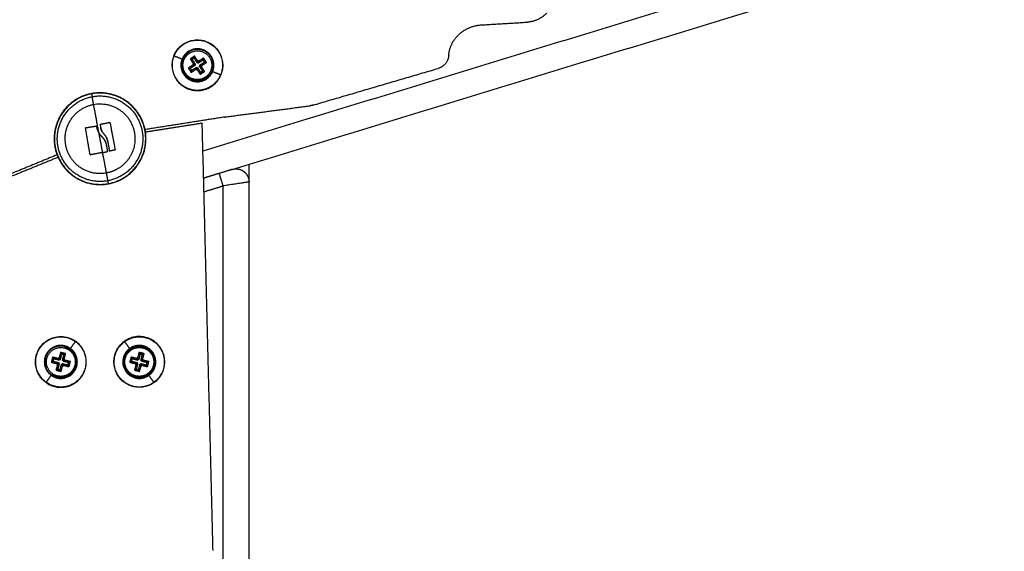
# Model space of a CAD drawing. Units: millimetres. Extents: x 101.3 to 113.2, y 1463 to 1475.7.
# Drawn here: x 105.3 to 105.7, y 1473.3 to 1473.5 of the extents above; entities that cross this region are included whole.
import ezdxf

# ---------------------------------------------------------------- set-up
doc = ezdxf.new("R2010")
doc.units = ezdxf.units.MM

# ---------------------------------------------------------------- blocks, each defined once
blk = doc.blocks.new('g404 opsi')
for points, degree in [([(13.58198, 5.62957), (13.07491, 5.47455), (12.56784, 5.31952)], 2), ([(12.57077, 5.30996), (13.08353, 5.46672), (13.5963, 5.62349)], 2), ([(13.73091, 5.56635), (13.30632, 5.43654), (12.88173, 5.30673)], 2), ([(12.89292, 5.2997), (13.31907, 5.42998), (13.74523, 5.56027)], 2), ([(12.98818, 5.35496), (12.99703, 5.35549), (13.00588, 5.35602)], 2), ([(12.87071, 5.34317), (12.87223, 5.34255), (12.87376, 5.34193)], 2), ([(12.87853, 5.34302), (12.87769, 5.34248), (12.87686, 5.34193)], 2), ([(12.87686, 5.34193), (12.87723, 5.34185), (12.8776, 5.34177)], 2), ([(12.87686, 5.34193), (12.87747, 5.34099), (12.87809, 5.34004)], 2), ([(12.87837, 5.34228), (12.87799, 5.34203), (12.8776, 5.34177)], 2), ([(12.8776, 5.34177), (12.87821, 5.34083), (12.87883, 5.33989)], 2), ([(12.87853, 5.34302), (12.87845, 5.34265), (12.87837, 5.34228)], 2), ([(12.87961, 5.3404), (12.87899, 5.34134), (12.87837, 5.34228)], 2), ([(12.87976, 5.34114), (12.87915, 5.34208), (12.87853, 5.34302)], 2), ([(12.87976, 5.34114), (12.87968, 5.34077), (12.87961, 5.3404)], 2), ([(12.87997, 5.34128), (12.87987, 5.34121), (12.87976, 5.34114)], 2), ([(12.88183, 5.34155), (12.88089, 5.34094), (12.87995, 5.34032)], 2), ([(12.88011, 5.34107), (12.88003, 5.34069), (12.87995, 5.34032)], 2), ([(12.88011, 5.34107), (12.88004, 5.34117), (12.87997, 5.34128)], 2), ([(12.88199, 5.3423), (12.88105, 5.34168), (12.88011, 5.34107)], 2), ([(12.88199, 5.3423), (12.88191, 5.34193), (12.88183, 5.34155)], 2), ([(12.88234, 5.34078), (12.88209, 5.34117), (12.88183, 5.34155)], 2), ([(12.88308, 5.34062), (12.88254, 5.34146), (12.88199, 5.3423)], 2), ([(12.87801, 5.3397), (12.87707, 5.33908), (12.87613, 5.33847)], 2), ([(12.87613, 5.33847), (12.8765, 5.33839), (12.87687, 5.33831)], 2), ([(12.87613, 5.33847), (12.87668, 5.33763), (12.87722, 5.33679)], 2), ([(12.87876, 5.33954), (12.87781, 5.33893), (12.87687, 5.33831)], 2), ([(12.87687, 5.33831), (12.87713, 5.33792), (12.87738, 5.33754)], 2), ([(12.87722, 5.33679), (12.87817, 5.33741), (12.87911, 5.33802)], 2), ([(12.87722, 5.33679), (12.8773, 5.33716), (12.87738, 5.33754)], 2), ([(12.87738, 5.33754), (12.87832, 5.33815), (12.87926, 5.33877)], 2), ([(12.87809, 5.34004), (12.87798, 5.33998), (12.87788, 5.33991)], 2), ([(12.87788, 5.33991), (12.87795, 5.3398), (12.87801, 5.3397)], 2), ([(12.87801, 5.3397), (12.87838, 5.33962), (12.87876, 5.33954)], 2), ([(12.87809, 5.34004), (12.87846, 5.33997), (12.87883, 5.33989)], 2), ([(12.87883, 5.33989), (12.87872, 5.33982), (12.87862, 5.33975)], 2), ([(12.87862, 5.33975), (12.87869, 5.33965), (12.87876, 5.33954)], 2), ([(12.87911, 5.33802), (12.87919, 5.33839), (12.87926, 5.33877)], 2), ([(12.87911, 5.33802), (12.87918, 5.33792), (12.87924, 5.33781)], 2), ([(12.87924, 5.33781), (12.87932, 5.33819), (12.8794, 5.33856)], 2), ([(12.87924, 5.33781), (12.87935, 5.33788), (12.87945, 5.33795)], 2), ([(12.87926, 5.33877), (12.87933, 5.33866), (12.8794, 5.33856)], 2), ([(12.8794, 5.33856), (12.8795, 5.33862), (12.87961, 5.33869)], 2), ([(12.87945, 5.33795), (12.87953, 5.33832), (12.87961, 5.33869)], 2), ([(12.87945, 5.33795), (12.88007, 5.33701), (12.88068, 5.33607)], 2), ([(12.87981, 5.34053), (12.87971, 5.34047), (12.87961, 5.3404)], 2), ([(12.87961, 5.33869), (12.88022, 5.33775), (12.88084, 5.33681)], 2), ([(12.87995, 5.34032), (12.87988, 5.34043), (12.87981, 5.34053)], 2), ([(12.88039, 5.3392), (12.88049, 5.33927), (12.8806, 5.33934)], 2), ([(12.88162, 5.33732), (12.881, 5.33826), (12.88039, 5.3392)], 2), ([(12.88039, 5.3392), (12.88076, 5.33912), (12.88113, 5.33905)], 2), ([(12.88046, 5.33955), (12.8814, 5.34016), (12.88234, 5.34078)], 2), ([(12.8806, 5.33934), (12.88053, 5.33944), (12.88046, 5.33955)], 2), ([(12.8812, 5.33939), (12.88083, 5.33947), (12.88046, 5.33955)], 2), ([(12.88068, 5.33607), (12.88152, 5.33661), (12.88236, 5.33716)], 2), ([(12.88084, 5.33681), (12.88123, 5.33706), (12.88162, 5.33732)], 2), ([(12.88113, 5.33905), (12.88123, 5.33911), (12.88134, 5.33918)], 2), ([(12.88236, 5.33716), (12.88174, 5.3381), (12.88113, 5.33905)], 2), ([(12.8812, 5.33939), (12.88214, 5.34001), (12.88308, 5.34062)], 2), ([(12.88134, 5.33918), (12.88127, 5.33929), (12.8812, 5.33939)], 2), ([(12.88236, 5.33716), (12.88199, 5.33724), (12.88162, 5.33732)], 2), ([(12.88308, 5.34062), (12.88271, 5.3407), (12.88234, 5.34078)], 2), ([(12.88545, 5.33716), (12.88698, 5.33654), (12.88851, 5.33592)], 2), ([(12.9238, 5.32428), (12.94778, 5.33131), (12.97176, 5.33834)], 2), ([(12.88068, 5.33607), (12.88076, 5.33644), (12.88084, 5.33681)], 2), ([(12.8904, 5.31979), (12.90657, 5.32192), (12.92275, 5.32406)], 2), ([(12.88991, 5.31971), (12.87474, 5.31732), (12.85958, 5.31493)], 2), ([(12.83695, 5.31567), (12.83695, 5.31567), (12.83696, 5.31567), (12.83696, 5.31567)], 3), ([(12.84255, 5.31689), (12.84252, 5.31688), (12.84248, 5.31686), (12.84245, 5.31682)], 3), ([(12.84602, 5.31758), (12.84602, 5.31758), (12.84603, 5.31758), (12.84603, 5.31758)], 3), ([(12.88135, 5.31735), (12.87055, 5.31565), (12.85975, 5.31395)], 2), ([(12.8856, 5.15394), (12.88353, 5.2356), (12.88146, 5.31725)], 2), ([(12.84197, 5.31363), (12.84227, 5.31311), (12.84263, 5.31263), (12.84305, 5.3122)], 3), ([(12.84399, 5.31117), (12.84423, 5.3108), (12.84444, 5.31037), (12.84458, 5.30992)], 3), ([(12.848, 5.3071), (12.84809, 5.30712), (12.84814, 5.3072), (12.84813, 5.30729)], 3), ([(12.82595, 5.30526), (12.80286, 5.29581), (12.77977, 5.28636)], 2), ([(12.82633, 5.30434), (12.81448, 5.29949), (12.80263, 5.29464)], 2), ([(12.83854, 5.30543), (12.83856, 5.30534), (12.83864, 5.30529), (12.83873, 5.3053)], 3), ([(12.89938, 5.29491), (12.89938, 5.29829), (12.89938, 5.30167)], 2), ([(12.88792, 5.29817), (12.88495, 5.29726), (12.88199, 5.29636)], 2), ([(12.88212, 5.29117), (12.88575, 5.29228), (12.88938, 5.29339)], 2), ([(12.88938, 5.29339), (12.88938, 4.99953), (12.88938, 4.70567)], 2), ([(12.89938, 4.70567), (12.89938, 5.00029), (12.89938, 5.29491)], 2), ([(12.83105, 5.23122), (12.83201, 5.23256), (12.83297, 5.2339)], 2), ([(12.85371, 5.23122), (12.85275, 5.23256), (12.85179, 5.2339)], 2), ([(12.82422, 5.22792), (12.82398, 5.22695), (12.82373, 5.22598)], 2), ([(12.82422, 5.22792), (12.82442, 5.2276), (12.82461, 5.22727)], 2), ([(12.8264, 5.22737), (12.82531, 5.22765), (12.82422, 5.22792)], 2), ([(12.82726, 5.22973), (12.82698, 5.22864), (12.82671, 5.22755)], 2), ([(12.82765, 5.22908), (12.82737, 5.22799), (12.8271, 5.2269)], 2), ([(12.8292, 5.22924), (12.82823, 5.22949), (12.82726, 5.22973)], 2), ([(12.82726, 5.22973), (12.82745, 5.22941), (12.82765, 5.22908)], 2), ([(12.82855, 5.22885), (12.8281, 5.22897), (12.82765, 5.22908)], 2), ([(12.828, 5.22667), (12.82827, 5.22776), (12.82855, 5.22885)], 2), ([(12.8292, 5.22924), (12.82887, 5.22905), (12.82855, 5.22885)], 2), ([(12.82865, 5.22706), (12.82892, 5.22815), (12.8292, 5.22924)], 2), ([(12.85424, 5.22792), (12.85399, 5.22695), (12.85375, 5.22598)], 2), ([(12.85424, 5.22792), (12.85443, 5.2276), (12.85463, 5.22727)], 2), ([(12.85642, 5.22737), (12.85533, 5.22765), (12.85424, 5.22792)], 2), ([(12.85728, 5.22973), (12.857, 5.22864), (12.85672, 5.22755)], 2), ([(12.85766, 5.22908), (12.85739, 5.22799), (12.85711, 5.2269)], 2), ([(12.85728, 5.22973), (12.85747, 5.22941), (12.85766, 5.22908)], 2), ([(12.85922, 5.22924), (12.85825, 5.22949), (12.85728, 5.22973)], 2), ([(12.85856, 5.22885), (12.85811, 5.22897), (12.85766, 5.22908)], 2), ([(12.85801, 5.22667), (12.85829, 5.22776), (12.85856, 5.22885)], 2), ([(12.85922, 5.22924), (12.85889, 5.22905), (12.85856, 5.22885)], 2), ([(12.85866, 5.22706), (12.85894, 5.22815), (12.85922, 5.22924)], 2), ([(12.82373, 5.22598), (12.82406, 5.22618), (12.82438, 5.22637)], 2), ([(12.82373, 5.22598), (12.82482, 5.22571), (12.82591, 5.22543)], 2), ([(12.82461, 5.22727), (12.8245, 5.22682), (12.82438, 5.22637)], 2), ([(12.82438, 5.22637), (12.82547, 5.22609), (12.82656, 5.22582)], 2), ([(12.82679, 5.22672), (12.8257, 5.22699), (12.82461, 5.22727)], 2), ([(12.82609, 5.22513), (12.82582, 5.22404), (12.82554, 5.22295)], 2), ([(12.82585, 5.22519), (12.82618, 5.22538), (12.8265, 5.22558)], 2), ([(12.82591, 5.22543), (12.82588, 5.22531), (12.82585, 5.22519)], 2), ([(12.82585, 5.22519), (12.82597, 5.22516), (12.82609, 5.22513)], 2), ([(12.82591, 5.22543), (12.82624, 5.22562), (12.82656, 5.22582)], 2), ([(12.82609, 5.22513), (12.82642, 5.22532), (12.82675, 5.22551)], 2), ([(12.82675, 5.22551), (12.82647, 5.22442), (12.82619, 5.22333)], 2), ([(12.82647, 5.22761), (12.82644, 5.22749), (12.8264, 5.22737)], 2), ([(12.8264, 5.22737), (12.8266, 5.22704), (12.82679, 5.22672)], 2), ([(12.82671, 5.22755), (12.82659, 5.22758), (12.82647, 5.22761)], 2), ([(12.82656, 5.22582), (12.82653, 5.2257), (12.8265, 5.22558)], 2), ([(12.8265, 5.22558), (12.82662, 5.22555), (12.82675, 5.22551)], 2), ([(12.8271, 5.2269), (12.8269, 5.22722), (12.82671, 5.22755)], 2), ([(12.82685, 5.22696), (12.82682, 5.22684), (12.82679, 5.22672)], 2), ([(12.8271, 5.2269), (12.82698, 5.22693), (12.82685, 5.22696)], 2), ([(12.82709, 5.22311), (12.82737, 5.2242), (12.82765, 5.22529)], 2), ([(12.82748, 5.22245), (12.82776, 5.22354), (12.82803, 5.22464)], 2), ([(12.82803, 5.22464), (12.82784, 5.22496), (12.82765, 5.22529)], 2), ([(12.82765, 5.22529), (12.82777, 5.22526), (12.82789, 5.22523)], 2), ([(12.82789, 5.22523), (12.82792, 5.22535), (12.82795, 5.22547)], 2), ([(12.82834, 5.22482), (12.82814, 5.22514), (12.82795, 5.22547)], 2), ([(12.82795, 5.22547), (12.82904, 5.22519), (12.83013, 5.22492)], 2), ([(12.82865, 5.22706), (12.82832, 5.22687), (12.828, 5.22667)], 2), ([(12.82824, 5.22661), (12.82812, 5.22664), (12.828, 5.22667)], 2), ([(12.82803, 5.22464), (12.82815, 5.2246), (12.82828, 5.22457)], 2), ([(12.82883, 5.22676), (12.8285, 5.22656), (12.82818, 5.22637)], 2), ([(12.82818, 5.22637), (12.82821, 5.22649), (12.82824, 5.22661)], 2), ([(12.83036, 5.22581), (12.82927, 5.22609), (12.82818, 5.22637)], 2), ([(12.82889, 5.227), (12.82856, 5.2268), (12.82824, 5.22661)], 2), ([(12.82828, 5.22457), (12.82831, 5.2247), (12.82834, 5.22482)], 2), ([(12.82834, 5.22482), (12.82943, 5.22454), (12.83052, 5.22426)], 2), ([(12.82889, 5.227), (12.82877, 5.22703), (12.82865, 5.22706)], 2), ([(12.82883, 5.22676), (12.82886, 5.22688), (12.82889, 5.227)], 2), ([(12.83101, 5.2262), (12.82992, 5.22648), (12.82883, 5.22676)], 2), ([(12.83013, 5.22492), (12.83024, 5.22537), (12.83036, 5.22581)], 2), ([(12.83052, 5.22426), (12.83032, 5.22459), (12.83013, 5.22492)], 2), ([(12.83101, 5.2262), (12.83068, 5.22601), (12.83036, 5.22581)], 2), ([(12.83052, 5.22426), (12.83076, 5.22523), (12.83101, 5.2262)], 2), ([(12.85375, 5.22598), (12.85407, 5.22618), (12.8544, 5.22637)], 2), ([(12.85375, 5.22598), (12.85484, 5.22571), (12.85593, 5.22543)], 2), ([(12.85463, 5.22727), (12.85451, 5.22682), (12.8544, 5.22637)], 2), ([(12.8544, 5.22637), (12.85549, 5.22609), (12.85658, 5.22582)], 2), ([(12.85681, 5.22672), (12.85572, 5.22699), (12.85463, 5.22727)], 2), ([(12.85611, 5.22513), (12.85583, 5.22404), (12.85556, 5.22295)], 2), ([(12.85587, 5.22519), (12.85619, 5.22538), (12.85652, 5.22558)], 2), ([(12.85593, 5.22543), (12.8559, 5.22531), (12.85587, 5.22519)], 2), ([(12.85587, 5.22519), (12.85599, 5.22516), (12.85611, 5.22513)], 2), ([(12.85593, 5.22543), (12.85626, 5.22562), (12.85658, 5.22582)], 2), ([(12.85611, 5.22513), (12.85644, 5.22532), (12.85676, 5.22551)], 2), ([(12.85676, 5.22551), (12.85649, 5.22442), (12.85621, 5.22333)], 2), ([(12.85648, 5.22761), (12.85645, 5.22749), (12.85642, 5.22737)], 2), ([(12.85642, 5.22737), (12.85661, 5.22704), (12.85681, 5.22672)], 2), ([(12.85672, 5.22755), (12.8566, 5.22758), (12.85648, 5.22761)], 2), ([(12.85658, 5.22582), (12.85655, 5.2257), (12.85652, 5.22558)], 2), ([(12.85652, 5.22558), (12.85664, 5.22555), (12.85676, 5.22551)], 2), ([(12.85711, 5.2269), (12.85692, 5.22722), (12.85672, 5.22755)], 2), ([(12.85687, 5.22696), (12.85684, 5.22684), (12.85681, 5.22672)], 2), ([(12.85711, 5.2269), (12.85699, 5.22693), (12.85687, 5.22696)], 2), ([(12.85711, 5.22311), (12.85739, 5.2242), (12.85766, 5.22529)], 2), ([(12.8575, 5.22245), (12.85777, 5.22354), (12.85805, 5.22464)], 2), ([(12.85805, 5.22464), (12.85786, 5.22496), (12.85766, 5.22529)], 2), ([(12.85766, 5.22529), (12.85778, 5.22526), (12.8579, 5.22523)], 2), ([(12.8579, 5.22523), (12.85793, 5.22535), (12.85797, 5.22547)], 2), ([(12.85829, 5.22457), (12.8581, 5.2249), (12.8579, 5.22523)], 2), ([(12.85835, 5.22482), (12.85816, 5.22514), (12.85797, 5.22547)], 2), ([(12.85797, 5.22547), (12.85906, 5.22519), (12.86015, 5.22492)], 2), ([(12.85866, 5.22706), (12.85834, 5.22687), (12.85801, 5.22667)], 2), ([(12.85825, 5.22661), (12.85813, 5.22664), (12.85801, 5.22667)], 2), ([(12.85805, 5.22464), (12.85817, 5.2246), (12.85829, 5.22457)], 2), ([(12.85884, 5.22676), (12.85852, 5.22656), (12.85819, 5.22637)], 2), ([(12.85819, 5.22637), (12.85822, 5.22649), (12.85825, 5.22661)], 2), ([(12.86037, 5.22581), (12.85928, 5.22609), (12.85819, 5.22637)], 2), ([(12.85891, 5.227), (12.85858, 5.2268), (12.85825, 5.22661)], 2), ([(12.85829, 5.22457), (12.85832, 5.2247), (12.85835, 5.22482)], 2), ([(12.85835, 5.22482), (12.85944, 5.22454), (12.86053, 5.22426)], 2), ([(12.85891, 5.227), (12.85878, 5.22703), (12.85866, 5.22706)], 2), ([(12.85884, 5.22676), (12.85887, 5.22688), (12.85891, 5.227)], 2), ([(12.86103, 5.2262), (12.85993, 5.22648), (12.85884, 5.22676)], 2), ([(12.86015, 5.22492), (12.86026, 5.22537), (12.86037, 5.22581)], 2), ([(12.86053, 5.22426), (12.86034, 5.22459), (12.86015, 5.22492)], 2), ([(12.86103, 5.2262), (12.8607, 5.22601), (12.86037, 5.22581)], 2), ([(12.86053, 5.22426), (12.86078, 5.22523), (12.86103, 5.2262)], 2), ([(12.82177, 5.21828), (12.82273, 5.21962), (12.82369, 5.22096)], 2), ([(12.82554, 5.22295), (12.82587, 5.22314), (12.82619, 5.22333)], 2), ([(12.82554, 5.22295), (12.82651, 5.2227), (12.82748, 5.22245)], 2), ([(12.82619, 5.22333), (12.82664, 5.22322), (12.82709, 5.22311)], 2), ([(12.82748, 5.22245), (12.82729, 5.22278), (12.82709, 5.22311)], 2), ([(12.85556, 5.22295), (12.85588, 5.22314), (12.85621, 5.22333)], 2), ([(12.85556, 5.22295), (12.85653, 5.2227), (12.8575, 5.22245)], 2), ([(12.85621, 5.22333), (12.85666, 5.22322), (12.85711, 5.22311)], 2), ([(12.8575, 5.22245), (12.8573, 5.22278), (12.85711, 5.22311)], 2), ([(12.86299, 5.21828), (12.86203, 5.21962), (12.86107, 5.22096)], 2)]:
    blk.add_open_spline(points, degree=degree)
for points, weights, degree in [([(13.01314, 5.35942), (13.01018, 5.35628), (13.00588, 5.35602)], [1, 0.929903070325, 1], 2), ([(12.97911, 5.35077), (12.98283, 5.35463), (12.98818, 5.35496)], [1, 0.9315325411, 1], 2), ([(12.97574, 5.34324), (12.97607, 5.34761), (12.97911, 5.35077)], [1, 0.941180415816, 1], 2), ([(12.87062, 5.34321), (12.87062, 5.34321), (12.87071, 5.34317)], [1, 0.906307787037, 1], 2), ([(12.87391, 5.34187), (12.87382, 5.3419), (12.87376, 5.34193)], [1, 0.939692620786, 1], 2), ([(12.87412, 5.34178), (12.87405, 5.34181), (12.87395, 5.34185)], [1, 0.923879532511, 1], 2), ([(12.87659, 5.34416), (12.87648, 5.34433), (12.87648, 5.34433)], [1, 0.707106781187, 1], 2), ([(12.97574, 5.34324), (12.97544, 5.33942), (12.97176, 5.33834)], [1, 0.822806345221, 1], 2), ([(12.88079, 5.33657), (12.8814, 5.33681), (12.88186, 5.33727)], [0.853646954987, 0.851828084577, 0.885367638761], 2), ([(12.8851, 5.33731), (12.88516, 5.33728), (12.88526, 5.33724)], [1, 0.923879532511, 1], 2), ([(12.88531, 5.33722), (12.88539, 5.33719), (12.88545, 5.33716)], [1, 0.939692620786, 1], 2), ([(12.88262, 5.33493), (12.88273, 5.33476), (12.88273, 5.33476)], [1, 0.707106781187, 1], 2), ([(12.88859, 5.33588), (12.88859, 5.33588), (12.88851, 5.33592)], [1, 0.906307787037, 1], 2), ([(12.83915, 5.32859), (12.83916, 5.32855), (12.83936, 5.32752)], [1, 0.978730888731, 1], 2), ([(12.83991, 5.32456), (12.83957, 5.32638), (12.83936, 5.32752)], [1, 0.988427728714, 1], 2), ([(12.84197, 5.31363), (12.84074, 5.32015), (12.83991, 5.32456)], [0.999999990857, 0.937395896023, 1], 2), ([(12.9238, 5.32428), (12.92328, 5.32413), (12.92275, 5.32406)], [1, 0.997039088416, 1], 2), ([(12.88991, 5.31971), (12.89015, 5.31976), (12.8904, 5.31979)], [1, 0.99968412908, 1], 2), ([(12.83854, 5.30543), (12.83769, 5.31044), (12.83682, 5.31549)], [1, 0.955796110814, 1], 2), ([(12.83696, 5.31567), (12.8389, 5.31597), (12.84091, 5.31628)], [1, 0.993116532197, 1], 2), ([(12.84243, 5.3167), (12.84253, 5.31619), (12.84262, 5.31567)], [1, 0.999543502273, 1], 2), ([(12.84602, 5.31758), (12.84432, 5.31724), (12.84256, 5.31689)], [1, 0.994530646669, 1], 2), ([(12.84621, 5.31746), (12.84717, 5.31237), (12.84813, 5.30729)], [1, 0.954373074518, 1], 2), ([(12.84238, 5.31144), (12.84217, 5.31254), (12.84197, 5.31363)], [1, 0.998080679036, 0.999999951071], 2), ([(12.84337, 5.30618), (12.84289, 5.30875), (12.84238, 5.31144)], [1, 0.98863097266, 1], 2), ([(12.84519, 5.31089), (12.84558, 5.30883), (12.84594, 5.30686)], [1, 0.993127323263, 1], 2), ([(12.84458, 5.30992), (12.84489, 5.30827), (12.84518, 5.30669)], [1, 0.995611064635, 1], 2), ([(12.848, 5.3071), (12.84708, 5.30692), (12.84613, 5.30673)], [1, 0.998389778639, 1], 2), ([(12.84337, 5.30618), (12.841, 5.30573), (12.83873, 5.3053)], [1, 0.990342879851, 1], 2), ([(12.84337, 5.30618), (12.84421, 5.30634), (12.84506, 5.3065)], [1, 0.998745756989, 1], 2), ([(12.84485, 5.29832), (12.84424, 5.30157), (12.84337, 5.30618)], [1, 0.964608643957, 1], 2), ([(12.84844, 5.29955), (12.84673, 5.29868), (12.84485, 5.29832)], [0.909229433051, 0.943850498206, 1], 2), ([(12.89292, 5.2997), (12.89292, 5.2997), (12.89085, 5.29906), (12.88792, 5.29817)], [1, 0.804737854124, 0.804737854124, 1], 3), ([(12.8454, 5.29537), (12.84519, 5.2965), (12.84485, 5.29832)], [1, 0.988427728714, 1], 2), ([(12.88792, 5.29817), (12.88792, 5.29817), (12.88938, 5.29339)], [1, 0.707106781187, 1], 2), ([(12.84561, 5.29429), (12.8456, 5.29434), (12.8454, 5.29537)], [1, 0.978730888731, 1], 2), ([(12.89938, 5.29491), (12.89938, 5.29491), (12.89524, 5.29428), (12.88938, 5.29339)], [1, 0.804737854124, 0.804737854124, 1], 3), ([(12.83302, 5.23398), (12.83302, 5.23398), (12.83297, 5.2339)], [1, 0.906307787037, 1], 2), ([(12.85174, 5.23398), (12.85174, 5.23398), (12.85179, 5.2339)], [1, 0.906307787037, 1], 2), ([(12.82873, 5.23144), (12.82877, 5.23163), (12.82877, 5.23163)], [1, 0.707106781187, 1], 2), ([(12.83082, 5.23091), (12.83087, 5.23097), (12.83093, 5.23105)], [1, 0.923879532511, 1], 2), ([(12.83096, 5.23109), (12.83101, 5.23117), (12.83105, 5.23122)], [1, 0.939692620786, 1], 2), ([(12.8538, 5.23109), (12.85375, 5.23117), (12.85371, 5.23122)], [1, 0.939692620786, 1], 2), ([(12.85393, 5.23091), (12.85389, 5.23097), (12.85383, 5.23105)], [1, 0.923879532511, 1], 2), ([(12.85874, 5.23144), (12.85879, 5.23163), (12.85879, 5.23163)], [1, 0.707106781187, 1], 2), ([(12.85391, 5.22663), (12.85387, 5.22636), (12.85387, 5.22609)], [0.944812212781, 0.969158516292, 1], 2), ([(12.85387, 5.22606), (12.85387, 5.22607), (12.85387, 5.22609)], [0.995509952794, 0.997737499348, 1], 2), ([(12.85431, 5.2278), (12.85417, 5.22754), (12.85407, 5.22727)], [0.870157402429, 0.880341265872, 0.896771274865], 2), ([(12.82379, 5.22109), (12.82373, 5.22102), (12.82369, 5.22096)], [1, 0.939692620786, 1], 2), ([(12.82392, 5.22128), (12.82388, 5.22122), (12.82381, 5.22113)], [1, 0.923879532511, 1], 2), ([(12.82602, 5.22074), (12.82597, 5.22055), (12.82597, 5.22055)], [1, 0.707106781187, 1], 2), ([(12.85603, 5.22074), (12.85598, 5.22055), (12.85598, 5.22055)], [1, 0.707106781187, 1], 2), ([(12.86084, 5.22128), (12.86088, 5.22122), (12.86094, 5.22113)], [1, 0.923879532511, 1], 2), ([(12.86097, 5.22109), (12.86102, 5.22102), (12.86107, 5.22096)], [1, 0.939692620786, 1], 2), ([(12.82172, 5.21821), (12.82172, 5.21821), (12.82177, 5.21828)], [1, 0.906307787037, 1], 2), ([(12.86304, 5.21821), (12.86304, 5.21821), (12.86299, 5.21828)], [1, 0.906307787037, 1], 2)]:
    blk.add_rational_spline(points, weights, degree=degree)
for points, weights, knots in [([(12.87062, 5.34321), (12.87428, 5.35219), (12.88327, 5.34853), (12.89225, 5.34487), (12.88859, 5.33588)], [1, 0.707106781187, 1, 0.707106781187, 1], [0, 0, 0, 15.236724, 15.236724, 30.473449, 30.473449, 30.473449]), ([(12.87071, 5.34317), (12.87433, 5.35207), (12.88323, 5.34845), (12.89213, 5.34482), (12.88851, 5.33592)], [1, 0.707106781187, 1, 0.707106781187, 1], [0, 0, 0, 15.096447, 15.096447, 30.192895, 30.192895, 30.192895]), ([(12.88545, 5.33716), (12.88784, 5.34301), (12.88199, 5.34539), (12.87614, 5.34777), (12.87376, 5.34193)], [1, 0.707106781187, 1, 0.707106781187, 1], [0, 0, 0, 9.917409, 9.917409, 19.834819, 19.834819, 19.834819]), ([(12.87391, 5.34187), (12.87623, 5.34756), (12.88193, 5.34524), (12.88763, 5.34292), (12.88531, 5.33722)], [1, 0.707106781187, 1, 0.707106781187, 1], [0, 0, 0, 9.664987, 9.664987, 19.329975, 19.329975, 19.329975]), ([(12.88526, 5.33724), (12.88756, 5.34289), (12.88191, 5.3452), (12.87626, 5.3475), (12.87395, 5.34185)], [1, 0.707106781187, 1, 0.707106781187, 1], [0, 0, 0, 9.587439, 9.587439, 19.174878, 19.174878, 19.174878]), ([(12.87659, 5.34416), (12.88121, 5.34718), (12.88423, 5.34256), (12.88724, 5.33794), (12.88262, 5.33493)], [1, 0.707106781187, 1, 0.707106781187, 1], [0, 0, 0, 8.66633, 8.66633, 17.332661, 17.332661, 17.332661]), ([(12.87062, 5.34321), (12.86696, 5.33422), (12.87595, 5.33056), (12.88493, 5.3269), (12.88859, 5.33588)], [1, 0.707106781187, 1, 0.707106781187, 1], [29.688051, 29.688051, 29.688051, 44.532076, 44.532076, 59.376101, 59.376101, 59.376101]), ([(12.88851, 5.33592), (12.88488, 5.32702), (12.87598, 5.33064), (12.86708, 5.33427), (12.87071, 5.34317)], [1, 0.707106781187, 1, 0.707106781187, 1], [0, 0, 0, 15.096447, 15.096447, 30.192895, 30.192895, 30.192895]), ([(12.87376, 5.34193), (12.87138, 5.33608), (12.87722, 5.3337), (12.88307, 5.33132), (12.88545, 5.33716)], [1, 0.707106781187, 1, 0.707106781187, 1], [0, 0, 0, 9.917409, 9.917409, 19.834819, 19.834819, 19.834819]), ([(12.88531, 5.33722), (12.88298, 5.33153), (12.87729, 5.33385), (12.87159, 5.33617), (12.87391, 5.34187)], [1, 0.707106781187, 1, 0.707106781187, 1], [0, 0, 0, 9.664987, 9.664987, 19.329975, 19.329975, 19.329975]), ([(12.87395, 5.34185), (12.87165, 5.3362), (12.8773, 5.33389), (12.88296, 5.33159), (12.88526, 5.33724)], [1, 0.707106781187, 1, 0.707106781187, 1], [0, 0, 0, 9.587439, 9.587439, 19.174878, 19.174878, 19.174878]), ([(12.8851, 5.33731), (12.88286, 5.33182), (12.87737, 5.33406), (12.87188, 5.33629), (12.87412, 5.34178)], [1, 0.707106781187, 1, 0.707106781187, 1], [-18.619518, -18.619518, -18.619518, -9.309759, -9.309759, 0, 0, 0]), ([(12.88273, 5.33476), (12.87795, 5.33163), (12.87482, 5.33642), (12.87169, 5.3412), (12.87648, 5.34433)], [1, 0.707106781187, 1, 0.707106781187, 1], [0, 0, 0, 8.66633, 8.66633, 17.332661, 17.332661, 17.332661]), ([(12.88262, 5.33493), (12.87801, 5.33191), (12.87499, 5.33653), (12.87197, 5.34115), (12.87659, 5.34416)], [1, 0.707106781187, 1, 0.707106781187, 1], [0, 0, 0, 8.66633, 8.66633, 17.332661, 17.332661, 17.332661]), ([(12.83913, 5.32869), (12.82189, 5.32545), (12.82513, 5.3082), (12.82838, 5.29095), (12.84562, 5.2942)], [1, 0.707106781187, 1, 0.707106781187, 1], [0, 0, 0, 27.567476, 27.567476, 55.134951, 55.134951, 55.134951]), ([(12.83915, 5.32859), (12.822, 5.32537), (12.82523, 5.30822), (12.82846, 5.29107), (12.84561, 5.29429)], [1, 0.707106781187, 1, 0.707106781187, 1], [0, 0, 0, 27.410797, 27.410797, 54.821593, 54.821593, 54.821593]), ([(12.8454, 5.29537), (12.82933, 5.29234), (12.8263, 5.30842), (12.82328, 5.32449), (12.83936, 5.32752)], [1, 0.707106781187, 1, 0.707106781187, 1], [0, 0, 0, 25.692335, 25.692335, 51.384669, 51.384669, 51.384669]), ([(12.84562, 5.2942), (12.86287, 5.29744), (12.85963, 5.31469), (12.85638, 5.33193), (12.83913, 5.32869)], [1, 0.707106781187, 1, 0.707106781187, 1], [0, 0, 0, 27.567476, 27.567476, 55.134951, 55.134951, 55.134951]), ([(12.84561, 5.29429), (12.86275, 5.29752), (12.85953, 5.31467), (12.8563, 5.33182), (12.83915, 5.32859)], [1, 0.707106781187, 1, 0.707106781187, 1], [0, 0, 0, 27.410797, 27.410797, 54.821593, 54.821593, 54.821593]), ([(12.83936, 5.32752), (12.85543, 5.33054), (12.85845, 5.31447), (12.86148, 5.29839), (12.8454, 5.29537)], [1, 0.707106781187, 1, 0.707106781187, 1], [0, 0, 0, 25.692335, 25.692335, 51.384669, 51.384669, 51.384669]), ([(12.84485, 5.29832), (12.83173, 5.29585), (12.82926, 5.30897), (12.82679, 5.32209), (12.83991, 5.32456)], [1, 0.707106781187, 1, 0.707106781187, 1], [-41.940262, -41.940262, -41.940262, -20.970131, -20.970131, 0, 0, 0]), ([(12.83991, 5.32456), (12.85303, 5.32703), (12.8555, 5.31391), (12.85735, 5.30409), (12.84844, 5.29955)], [1, 0.707106781187, 1, 0.763256282981, 0.909229433051], [-41.940262, -41.940262, -41.940262, -20.970131, -20.970131, -4.020108, -4.020108, -4.020108]), ([(12.88135, 5.31735), (12.88139, 5.31736), (12.88143, 5.31733), (12.88146, 5.3173), (12.88146, 5.31725)], [1, 0.910856221404, 1, 0.910856221404, 1], [0, 0, 0, 0.0850885, 0.0850885, 0.170177, 0.170177, 0.170177]), ([(12.89292, 5.2997), (12.89533, 5.30043), (12.89735, 5.29893), (12.89938, 5.29743), (12.89938, 5.29491)], [1, 0.892978943411, 1, 0.892978943411, 1], [0, 0, 0, 4.668756, 4.668756, 9.337511, 9.337511, 9.337511]), ([(12.82172, 5.21821), (12.81384, 5.22386), (12.81949, 5.23174), (12.82514, 5.23963), (12.83302, 5.23398)], [1, 0.707106781187, 1, 0.707106781187, 1], [0, 0, 0, 15.236724, 15.236724, 30.473449, 30.473449, 30.473449]), ([(12.82177, 5.21828), (12.81396, 5.22388), (12.81956, 5.23169), (12.82516, 5.2395), (12.83297, 5.2339)], [1, 0.707106781187, 1, 0.707106781187, 1], [0, 0, 0, 15.096447, 15.096447, 30.192895, 30.192895, 30.192895]), ([(12.86304, 5.21821), (12.87092, 5.22386), (12.86527, 5.23174), (12.85962, 5.23963), (12.85174, 5.23398)], [1, 0.707106781187, 1, 0.707106781187, 1], [29.688051, 29.688051, 29.688051, 44.532076, 44.532076, 59.376101, 59.376101, 59.376101]), ([(12.85179, 5.2339), (12.8596, 5.2395), (12.8652, 5.23169), (12.8708, 5.22388), (12.86299, 5.21828)], [1, 0.707106781187, 1, 0.707106781187, 1], [0, 0, 0, 15.096447, 15.096447, 30.192895, 30.192895, 30.192895]), ([(12.83105, 5.23122), (12.82592, 5.2349), (12.82224, 5.22977), (12.81856, 5.22464), (12.82369, 5.22096)], [1, 0.707106781187, 1, 0.707106781187, 1], [0, 0, 0, 9.917409, 9.917409, 19.834819, 19.834819, 19.834819]), ([(12.82379, 5.22109), (12.81879, 5.22468), (12.82237, 5.22968), (12.82596, 5.23468), (12.83096, 5.23109)], [1, 0.707106781187, 1, 0.707106781187, 1], [0, 0, 0, 9.664987, 9.664987, 19.329975, 19.329975, 19.329975]), ([(12.83093, 5.23105), (12.82597, 5.23461), (12.82241, 5.22965), (12.81885, 5.22469), (12.82381, 5.22113)], [1, 0.707106781187, 1, 0.707106781187, 1], [0, 0, 0, 9.587439, 9.587439, 19.174878, 19.174878, 19.174878]), ([(12.82172, 5.21821), (12.8296, 5.21256), (12.83525, 5.22044), (12.84091, 5.22832), (12.83302, 5.23398)], [1, 0.707106781187, 1, 0.707106781187, 1], [29.688051, 29.688051, 29.688051, 44.532076, 44.532076, 59.376101, 59.376101, 59.376101]), ([(12.83297, 5.2339), (12.84078, 5.2283), (12.83518, 5.22049), (12.82958, 5.21268), (12.82177, 5.21828)], [1, 0.707106781187, 1, 0.707106781187, 1], [0, 0, 0, 15.096447, 15.096447, 30.192895, 30.192895, 30.192895]), ([(12.86304, 5.21821), (12.85516, 5.21256), (12.8495, 5.22044), (12.84385, 5.22832), (12.85174, 5.23398)], [1, 0.707106781187, 1, 0.707106781187, 1], [0, 0, 0, 15.236724, 15.236724, 30.473449, 30.473449, 30.473449]), ([(12.86299, 5.21828), (12.85518, 5.21268), (12.84958, 5.22049), (12.84398, 5.2283), (12.85179, 5.2339)], [1, 0.707106781187, 1, 0.707106781187, 1], [0, 0, 0, 15.096447, 15.096447, 30.192895, 30.192895, 30.192895]), ([(12.86107, 5.22096), (12.8662, 5.22464), (12.86252, 5.22977), (12.85884, 5.2349), (12.85371, 5.23122)], [1, 0.707106781187, 1, 0.707106781187, 1], [0, 0, 0, 9.917409, 9.917409, 19.834819, 19.834819, 19.834819]), ([(12.8538, 5.23109), (12.8588, 5.23468), (12.86239, 5.22968), (12.86597, 5.22468), (12.86097, 5.22109)], [1, 0.707106781187, 1, 0.707106781187, 1], [0, 0, 0, 9.664987, 9.664987, 19.329975, 19.329975, 19.329975]), ([(12.86094, 5.22113), (12.8659, 5.22469), (12.86235, 5.22965), (12.85879, 5.23461), (12.85383, 5.23105)], [1, 0.707106781187, 1, 0.707106781187, 1], [0, 0, 0, 9.587439, 9.587439, 19.174878, 19.174878, 19.174878]), ([(12.85393, 5.23091), (12.85875, 5.23436), (12.8622, 5.22955), (12.86566, 5.22473), (12.86084, 5.22128)], [1, 0.707106781187, 1, 0.707106781187, 1], [-18.619518, -18.619518, -18.619518, -9.309759, -9.309759, 0, 0, 0]), ([(12.82602, 5.22074), (12.82067, 5.2221), (12.82202, 5.22745), (12.82338, 5.2328), (12.82873, 5.23144)], [1, 0.707106781187, 1, 0.707106781187, 1], [0, 0, 0, 8.66633, 8.66633, 17.332661, 17.332661, 17.332661]), ([(12.82369, 5.22096), (12.82882, 5.21728), (12.8325, 5.22241), (12.83618, 5.22755), (12.83105, 5.23122)], [1, 0.707106781187, 1, 0.707106781187, 1], [0, 0, 0, 9.917409, 9.917409, 19.834819, 19.834819, 19.834819]), ([(12.83096, 5.23109), (12.83596, 5.22751), (12.83237, 5.22251), (12.82879, 5.21751), (12.82379, 5.22109)], [1, 0.707106781187, 1, 0.707106781187, 1], [0, 0, 0, 9.664987, 9.664987, 19.329975, 19.329975, 19.329975]), ([(12.82381, 5.22113), (12.82878, 5.21758), (12.83233, 5.22254), (12.83589, 5.2275), (12.83093, 5.23105)], [1, 0.707106781187, 1, 0.707106781187, 1], [0, 0, 0, 9.587439, 9.587439, 19.174878, 19.174878, 19.174878]), ([(12.83082, 5.23091), (12.83564, 5.22746), (12.83219, 5.22264), (12.82873, 5.21782), (12.82392, 5.22128)], [1, 0.707106781187, 1, 0.707106781187, 1], [-18.619518, -18.619518, -18.619518, -9.309759, -9.309759, 0, 0, 0]), ([(12.82877, 5.23163), (12.83432, 5.23023), (12.83291, 5.22469), (12.83151, 5.21915), (12.82597, 5.22055)], [1, 0.707106781187, 1, 0.707106781187, 1], [0, 0, 0, 8.66633, 8.66633, 17.332661, 17.332661, 17.332661]), ([(12.82873, 5.23144), (12.83407, 5.23009), (12.83272, 5.22474), (12.83136, 5.21939), (12.82602, 5.22074)], [1, 0.707106781187, 1, 0.707106781187, 1], [0, 0, 0, 8.66633, 8.66633, 17.332661, 17.332661, 17.332661]), ([(12.82906, 5.22916), (12.82827, 5.22959), (12.82737, 5.22959), (12.82736, 5.22959), (12.82734, 5.22959)], [0.870679473869, 0.903633894066, 1, 0.998370091456, 0.996758323324], [3.688936, 3.688936, 3.688936, 5.497787, 5.497787, 5.528382, 5.528382, 5.528382]), ([(12.85371, 5.23122), (12.84858, 5.22755), (12.85226, 5.22241), (12.85593, 5.21728), (12.86107, 5.22096)], [1, 0.707106781187, 1, 0.707106781187, 1], [0, 0, 0, 9.917409, 9.917409, 19.834819, 19.834819, 19.834819]), ([(12.86097, 5.22109), (12.85597, 5.21751), (12.85239, 5.22251), (12.8488, 5.22751), (12.8538, 5.23109)], [1, 0.707106781187, 1, 0.707106781187, 1], [0, 0, 0, 9.664987, 9.664987, 19.329975, 19.329975, 19.329975]), ([(12.85383, 5.23105), (12.84887, 5.2275), (12.85243, 5.22254), (12.85598, 5.21758), (12.86094, 5.22113)], [1, 0.707106781187, 1, 0.707106781187, 1], [0, 0, 0, 9.587439, 9.587439, 19.174878, 19.174878, 19.174878]), ([(12.86084, 5.22128), (12.85602, 5.21782), (12.85257, 5.22264), (12.84912, 5.22746), (12.85393, 5.23091)], [1, 0.707106781187, 1, 0.707106781187, 1], [-18.619518, -18.619518, -18.619518, -9.309759, -9.309759, 0, 0, 0]), ([(12.85603, 5.22074), (12.85068, 5.2221), (12.85204, 5.22745), (12.85339, 5.2328), (12.85874, 5.23144)], [1, 0.707106781187, 1, 0.707106781187, 1], [0, 0, 0, 8.66633, 8.66633, 17.332661, 17.332661, 17.332661]), ([(12.85879, 5.23163), (12.86433, 5.23023), (12.86293, 5.22469), (12.86153, 5.21915), (12.85598, 5.22055)], [1, 0.707106781187, 1, 0.707106781187, 1], [0, 0, 0, 8.66633, 8.66633, 17.332661, 17.332661, 17.332661]), ([(12.85874, 5.23144), (12.86409, 5.23009), (12.86274, 5.22474), (12.86138, 5.21939), (12.85603, 5.22074)], [1, 0.707106781187, 1, 0.707106781187, 1], [0, 0, 0, 8.66633, 8.66633, 17.332661, 17.332661, 17.332661]), ([(12.85741, 5.22259), (12.85739, 5.22259), (12.85737, 5.22259), (12.85648, 5.22259), (12.85569, 5.22302)], [0.995022785053, 0.997489880593, 1, 0.904187814778, 0.871060418738], [-5.544904, -5.544904, -5.544904, -5.497787, -5.497787, -3.699333, -3.699333, -3.699333])]:
    blk.add_rational_spline(points, weights, degree=2, knots=knots)
for points, knots in [([(12.83682, 5.31549), (12.83682, 5.31553), (12.83683, 5.31557), (12.83687, 5.31564), (12.83691, 5.31567), (12.83695, 5.31567)], [0, 0, 0, 0, 0.1296636, 0.1296636, 0.2593272, 0.2593272, 0.2593272, 0.2593272]), ([(12.83695, 5.31567), (12.83694, 5.31567), (12.83693, 5.31567), (12.83691, 5.31566), (12.8369, 5.31565), (12.83688, 5.31564), (12.83686, 5.31562), (12.83683, 5.31557), (12.83682, 5.31553), (12.83682, 5.31549)], [0, 0, 0, 0, 0.0320348, 0.0320348, 0.0640697, 0.0640697, 0.1281394, 0.1281394, 0.2562788, 0.2562788, 0.2562788, 0.2562788]), ([(12.84091, 5.31628), (12.84095, 5.31629), (12.841, 5.31628), (12.84106, 5.31623), (12.84109, 5.31619), (12.84109, 5.31615)], [0, 0, 0, 0, 0.1311031, 0.1311031, 0.2622062, 0.2622062, 0.2622062, 0.2622062]), ([(12.84103, 5.31625), (12.84103, 5.31625), (12.84102, 5.31625), (12.84102, 5.31626), (12.84101, 5.31626), (12.84101, 5.31627), (12.84099, 5.31627), (12.84098, 5.31628), (12.84095, 5.31628), (12.84093, 5.31628), (12.84091, 5.31628)], [-0.1234319, -0.1234319, -0.1234319, -0.1234319, -0.1206148, -0.1206148, -0.1125738, -0.0964918, -0.0964918, -0.0643279, -0.0643279, 0, 0, 0, 0]), ([(12.84109, 5.31615), (12.84109, 5.31618), (12.84108, 5.3162), (12.84105, 5.31623), (12.84104, 5.31624), (12.84103, 5.31625), (12.84103, 5.31625), (12.84103, 5.31625)], [-0.2573115, -0.2573115, -0.2573115, -0.2573115, -0.1929836, -0.1929836, -0.1286557, -0.1286557, -0.125669, -0.125669, -0.125669, -0.125669]), ([(12.84192, 5.31371), (12.84172, 5.31408), (12.84155, 5.31446), (12.84134, 5.31506), (12.84128, 5.31527), (12.84117, 5.3157), (12.84113, 5.31592), (12.84109, 5.31615)], [-2.641265, -2.641265, -2.641265, -2.641265, -1.368562, -1.368562, -0.684281, -0.684281, 0, 0, 0, 0]), ([(12.84109, 5.31615), (12.84112, 5.316), (12.84114, 5.31588), (12.84117, 5.31573), (12.84118, 5.31568), (12.84119, 5.31563), (12.84119, 5.31563), (12.84119, 5.31561), (12.8412, 5.31561), (12.8412, 5.31559), (12.84121, 5.31556), (12.84124, 5.31541), (12.84128, 5.31527), (12.84132, 5.31515), (12.84132, 5.31512), (12.84134, 5.31508), (12.84134, 5.31507), (12.84135, 5.31504), (12.84137, 5.31496), (12.8414, 5.31489), (12.8415, 5.3146), (12.84159, 5.31439), (12.84169, 5.31416), (12.84171, 5.31412), (12.84174, 5.31406), (12.84174, 5.31405), (12.84175, 5.31403), (12.84176, 5.31402), (12.84178, 5.31398), (12.8418, 5.31395), (12.84186, 5.31382), (12.84192, 5.31372), (12.84197, 5.31363)], [0, 0, 0, 0, 0.34183, 0.34183, 0.512745, 0.512745, 0.555474, 0.555474, 0.576838, 0.576838, 0.598202, 0.68366, 1.02549, 1.02549, 1.110947, 1.110947, 1.153676, 1.153676, 1.196405, 1.367319, 1.367319, 2.050979, 2.050979, 2.221894, 2.221894, 2.264623, 2.264623, 2.307352, 2.307352, 2.392809, 2.392809, 2.734639, 2.734639, 2.734639, 2.734639]), ([(12.84243, 5.3167), (12.84242, 5.31674), (12.84243, 5.31679), (12.84248, 5.31686), (12.84251, 5.31688), (12.84256, 5.31689)], [0, 0, 0, 0, 0.1315186, 0.1315186, 0.2630373, 0.2630373, 0.2630373, 0.2630373]), ([(12.84245, 5.31682), (12.84245, 5.31682), (12.84245, 5.31681), (12.84245, 5.31681), (12.84244, 5.3168), (12.84244, 5.31679), (12.84243, 5.31678), (12.84243, 5.31676), (12.84243, 5.31676), (12.84243, 5.31674), (12.84243, 5.31673), (12.84243, 5.31671), (12.84243, 5.31671), (12.84243, 5.3167)], [0.1301732, 0.1301732, 0.1301732, 0.1301732, 0.1464443, 0.1464443, 0.1627159, 0.1627159, 0.195259, 0.195259, 0.2115306, 0.2115306, 0.2278022, 0.2278022, 0.2603454, 0.2603454, 0.2603454, 0.2603454]), ([(12.84262, 5.31567), (12.84268, 5.31541), (12.84275, 5.31517), (12.84283, 5.31494), (12.84283, 5.31493), (12.84284, 5.31492), (12.84285, 5.31489), (12.84287, 5.31484), (12.84289, 5.31479), (12.84292, 5.3147), (12.84295, 5.31464), (12.84303, 5.31447), (12.84308, 5.31436), (12.84314, 5.31424), (12.84315, 5.31423), (12.84317, 5.3142), (12.84319, 5.31415), (12.84322, 5.31411), (12.84326, 5.31402), (12.8433, 5.31397), (12.8434, 5.31381), (12.84347, 5.31371), (12.84356, 5.31358), (12.84358, 5.31355), (12.84362, 5.3135), (12.84364, 5.31348), (12.8437, 5.3134), (12.84374, 5.31335), (12.84386, 5.31321), (12.84395, 5.31311), (12.84404, 5.31302)], [-3.079286, -3.079286, -3.079286, -3.079286, -2.309464, -2.309464, -2.285407, -2.285407, -2.26135, -2.213237, -2.117009, -2.117009, -1.924553, -1.924553, -1.539643, -1.539643, -1.491529, -1.491529, -1.443415, -1.347187, -1.347187, -1.154732, -1.154732, -0.769821, -0.769821, -0.673594, -0.673594, -0.577366, -0.577366, -0.384911, -0.384911, 0, 0, 0, 0]), ([(12.84313, 5.31426), (12.84313, 5.31426), (12.84313, 5.31426), (12.84302, 5.31448), (12.84291, 5.31471), (12.84274, 5.31518), (12.84267, 5.31542), (12.84262, 5.31567)], [1.540278, 1.540278, 1.540278, 1.540278, 1.540297, 1.540297, 2.310445, 2.310445, 3.080593, 3.080593, 3.080593, 3.080593]), ([(12.84603, 5.31758), (12.84607, 5.31759), (12.84611, 5.31758), (12.84618, 5.31753), (12.8462, 5.3175), (12.84621, 5.31746)], [0, 0, 0, 0, 0.1313745, 0.1313745, 0.2627491, 0.2627491, 0.2627491, 0.2627491]), ([(12.8462, 5.3175), (12.84619, 5.31752), (12.84617, 5.31754), (12.84613, 5.31757), (12.84611, 5.31758), (12.84608, 5.31758), (12.84607, 5.31759), (12.84605, 5.31759), (12.84604, 5.31759), (12.84603, 5.31758)], [-0.2140224, -0.2140224, -0.2140224, -0.2140224, -0.1297964, -0.1297964, -0.0648982, -0.0648982, -0.0324491, -0.0324491, -0.0000006, -0.0000006, -0.0000006, -0.0000006]), ([(12.84305, 5.3122), (12.843, 5.31225), (12.84295, 5.31231), (12.84287, 5.31239), (12.84285, 5.31242), (12.84281, 5.31246), (12.84279, 5.31248), (12.84277, 5.3125), (12.84276, 5.31252), (12.84275, 5.31253), (12.8427, 5.31258), (12.84265, 5.31264), (12.84258, 5.31273), (12.84255, 5.31277), (12.84251, 5.31283), (12.84248, 5.31285), (12.84248, 5.31287), (12.84247, 5.31287), (12.84247, 5.31288), (12.84239, 5.31298), (12.84231, 5.31309), (12.84219, 5.31328), (12.84214, 5.31334), (12.84208, 5.31345), (12.84204, 5.3135), (12.84201, 5.31357), (12.84199, 5.3136), (12.84198, 5.31361), (12.84197, 5.31362), (12.84197, 5.31363), (12.84197, 5.31363)], [-1.806525, -1.806525, -1.806525, -1.806525, -1.58071, -1.58071, -1.467802, -1.467802, -1.411348, -1.383121, -1.383121, -1.354894, -1.354894, -1.129078, -1.129078, -1.01617, -0.959717, -0.93149, -0.917376, -0.917376, -0.903263, -0.903263, -0.451631, -0.451631, -0.225816, -0.225816, -0.112908, -0.056454, -0.028227, -0.014113, -0.014113, 0, 0, 0, 0]), ([(12.84305, 5.3122), (12.84323, 5.31205), (12.8434, 5.31189), (12.84363, 5.31163), (12.84371, 5.31154), (12.84382, 5.31141), (12.84387, 5.31134), (12.84392, 5.31126), (12.84395, 5.31122), (12.84397, 5.3112), (12.84398, 5.31117)], [-2.796365, -2.796365, -2.796365, -2.796365, -2.097273, -2.097273, -1.747728, -1.747728, -1.572955, -1.485569, -1.485569, -1.408248, -1.408248, -1.408248, -1.408248]), ([(12.84458, 5.30992), (12.8445, 5.31016), (12.84442, 5.31038), (12.84433, 5.31057), (12.84432, 5.31058), (12.84431, 5.31059), (12.8443, 5.31061), (12.84428, 5.31067), (12.84426, 5.31071), (12.84422, 5.31079), (12.84419, 5.31084), (12.8441, 5.31099), (12.84404, 5.31108), (12.84398, 5.31117), (12.84398, 5.31118), (12.84397, 5.31119), (12.84396, 5.31121), (12.84392, 5.31126), (12.8439, 5.3113), (12.84384, 5.31137), (12.84381, 5.31142), (12.84374, 5.31151), (12.8437, 5.31155), (12.84365, 5.31161), (12.84364, 5.31163), (12.8436, 5.31168), (12.84358, 5.3117), (12.84352, 5.31176), (12.84348, 5.31181), (12.8434, 5.31189), (12.84336, 5.31193), (12.84323, 5.31205), (12.84314, 5.31212), (12.84305, 5.3122)], [-2.791414, -2.791414, -2.791414, -2.791414, -2.093561, -2.093561, -2.071753, -2.071753, -2.049945, -2.006329, -1.919097, -1.919097, -1.744634, -1.744634, -1.395707, -1.395707, -1.373899, -1.373899, -1.352091, -1.308476, -1.221244, -1.221244, -1.04678, -1.04678, -0.872317, -0.872317, -0.785085, -0.785085, -0.697854, -0.697854, -0.52339, -0.52339, -0.348927, -0.348927, 0, 0, 0, 0]), ([(12.84404, 5.31302), (12.84386, 5.3132), (12.84369, 5.3134), (12.84347, 5.31371), (12.8434, 5.31381), (12.84329, 5.31398), (12.84326, 5.31403), (12.8432, 5.31414), (12.84317, 5.31418), (12.84315, 5.31423)], [0, 0, 0, 0, 0.770148, 0.770148, 1.155223, 1.155223, 1.34776, 1.34776, 1.512201, 1.512201, 1.512201, 1.512201]), ([(12.84404, 5.31302), (12.84432, 5.31272), (12.84455, 5.3124), (12.84476, 5.31202), (12.84477, 5.31201), (12.84478, 5.31199), (12.8448, 5.31196), (12.84483, 5.31188), (12.84487, 5.31182), (12.84493, 5.31168), (12.84497, 5.31159), (12.84508, 5.3113), (12.84514, 5.3111), (12.84519, 5.31089)], [-2.45445, -2.45445, -2.45445, -2.45445, -1.227225, -1.227225, -1.188874, -1.188874, -1.150524, -1.073822, -0.920419, -0.920419, -0.613613, -0.613613, 0, 0, 0, 0]), ([(12.84519, 5.31089), (12.8451, 5.31129), (12.84494, 5.31169), (12.84455, 5.31241), (12.84431, 5.31274), (12.84404, 5.31302)], [0, 0, 0, 0, 1.228633, 1.228633, 2.457266, 2.457266, 2.457266, 2.457266]), ([(12.84813, 5.30729), (12.84813, 5.30725), (12.84812, 5.3072), (12.84808, 5.30713), (12.84804, 5.30711), (12.848, 5.3071)], [0, 0, 0, 0, 0.1304574, 0.1304574, 0.2609149, 0.2609149, 0.2609149, 0.2609149]), ([(12.83873, 5.3053), (12.83869, 5.30529), (12.83865, 5.3053), (12.83858, 5.30535), (12.83855, 5.30539), (12.83854, 5.30543)], [0, 0, 0, 0, 0.1330498, 0.1330498, 0.2660997, 0.2660997, 0.2660997, 0.2660997]), ([(12.84506, 5.3065), (12.8451, 5.30651), (12.84514, 5.30654), (12.84517, 5.30658), (12.84517, 5.30659), (12.84518, 5.30661), (12.84518, 5.30661), (12.84519, 5.30665), (12.84519, 5.30667), (12.84518, 5.30669)], [0, 0, 0, 0, 0.1295656, 0.1295656, 0.161957, 0.161957, 0.1943484, 0.1943484, 0.2591312, 0.2591312, 0.2591312, 0.2591312]), ([(12.84518, 5.30669), (12.84519, 5.30665), (12.84518, 5.30661), (12.84514, 5.30654), (12.8451, 5.30651), (12.84506, 5.3065)], [0, 0, 0, 0, 0.1309288, 0.1309288, 0.2618576, 0.2618576, 0.2618576, 0.2618576]), ([(12.84613, 5.30673), (12.84609, 5.30672), (12.84605, 5.30673), (12.84598, 5.30678), (12.84595, 5.30682), (12.84594, 5.30686)], [0, 0, 0, 0, 0.1355224, 0.1355224, 0.2710447, 0.2710447, 0.2710447, 0.2710447]), ([(12.84594, 5.30686), (12.84595, 5.30684), (12.84595, 5.30682), (12.84597, 5.3068), (12.84597, 5.3068), (12.84597, 5.3068)], [-0.2654359, -0.2654359, -0.2654359, -0.2654359, -0.19907692, -0.19907692, -0.19675558, -0.19675558, -0.19675558, -0.19675558]), ([(12.84597, 5.30679), (12.84597, 5.30679), (12.84597, 5.30679), (12.84598, 5.30678), (12.84598, 5.30678), (12.84599, 5.30677), (12.84599, 5.30677), (12.846, 5.30676), (12.84601, 5.30676), (12.84601, 5.30675), (12.84601, 5.30675), (12.84602, 5.30675), (12.84602, 5.30675), (12.84603, 5.30674), (12.84604, 5.30674), (12.84605, 5.30673), (12.84606, 5.30673), (12.84609, 5.30673), (12.8461, 5.30673), (12.84612, 5.30673)], [-0.1931608, -0.1931608, -0.1931608, -0.1931608, -0.1907821, -0.1907821, -0.1824872, -0.1824872, -0.1658974, -0.1658974, -0.1327179, -0.1327179, -0.1285705, -0.1285705, -0.1244231, -0.1161282, -0.0995385, -0.0995385, -0.066359, -0.066359, -0.0167086, -0.0167086, -0.0167086, -0.0167086])]:
    blk.add_open_spline(points, degree=3, knots=knots)

msp = doc.modelspace()

# ---------------------------------------------------------------- block references
msp.add_blockref('g404 opsi', (92.53292, 1468.17508))

doc.saveas('drawing.dxf')
